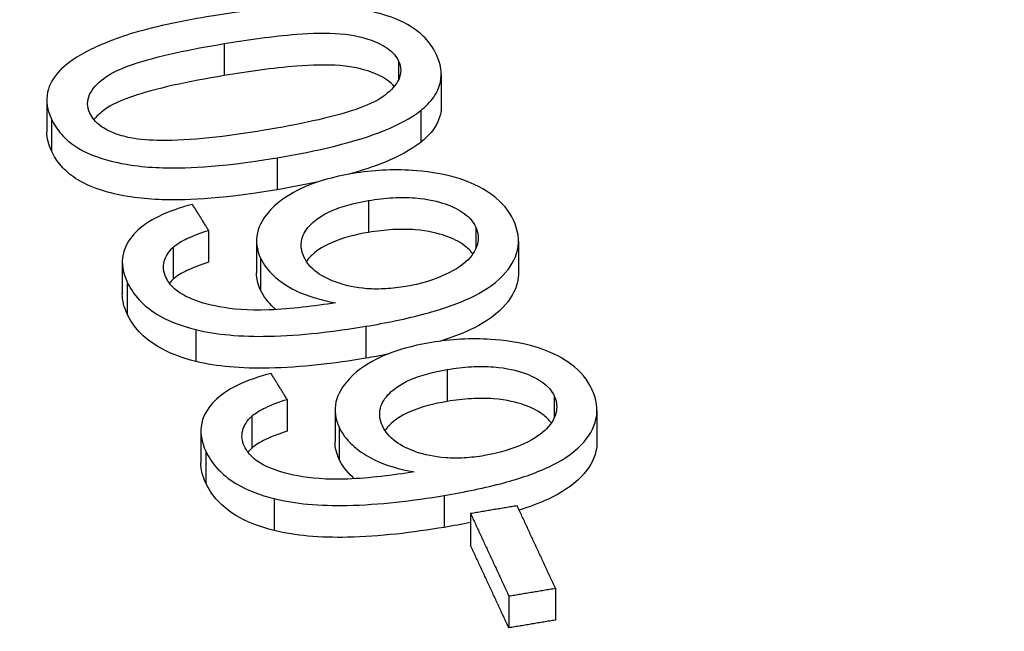
# Model space of a CAD drawing. Units: millimetres. Extents: x 173 to 2322, y 22 to 3027.
# Drawn here: x 695 to 705, y 2418 to 2424 of the extents above; entities that cross this region are included whole.
import ezdxf

# ---------------------------------------------------------------- set-up
doc = ezdxf.new("R2010")
doc.units = ezdxf.units.MM
doc.header["$LTSCALE"] = 11.111111
doc.layers.add('Visible Edges(Hillmar_metric)', color=7, linetype='Continuous', lineweight=25)
doc.layers.add('Visible Tangent Edges(Hillmar_Metric)', color=7, linetype='Continuous', lineweight=25, true_color=0xc0c0c0)

msp = doc.modelspace()

# ---------------------------------------------------------------- linework, layer by layer
at = {"layer": 'Visible Edges(Hillmar_metric)'}
for p, q in [((699.3759, 2423.8429), (699.3759, 2423.5027)), ((695.1686, 2423.5709), (695.1686, 2423.2306)), ((696.8938, 2422.1795), (696.8938, 2421.8393)), ((697.4053, 2422.0664), (697.4053, 2421.7261)), ((700.199, 2422.0647), (700.199, 2421.7245)), ((696.5175, 2422.0004), (696.5176, 2421.6601)), ((695.9741, 2421.8427), (695.9741, 2421.5024)), ((697.7314, 2420.377), (697.7314, 2420.0368)), ((698.2429, 2420.2637), (698.2429, 2419.9235)), ((701.0366, 2420.2616), (701.0366, 2419.9214)), ((697.3552, 2420.1977), (697.3552, 2419.8575)), ((696.8117, 2420.04), (696.8117, 2419.6997)), ((699.6886, 2419.1589), (699.6886, 2418.8187)), ((700.0963, 2418.2802), (700.0963, 2417.94)), ((700.5932, 2418.3633), (700.5932, 2418.0231))]:
    msp.add_line(p, q, dxfattribs=at)
for points, knots in [([(720.7851, 2495.6565), (718.0645, 2494.2801), (715.3425, 2492.8932), (701.1524, 2485.6067), (689.6565, 2479.5082), (666.6342, 2466.7586), (655.1092, 2460.1039), (632.0841, 2446.2658), (620.587, 2439.0886), (597.6397, 2424.3744), (586.1888, 2416.8409), (574.7558, 2409.2021)], [2.6592206, 2.6592206, 2.6592206, 2.6592206, 3.4875994, 3.4875994, 6.9751988, 6.9751988, 10.4627983, 10.4627983, 13.9503977, 13.9503977, 17.4379971, 17.4379971, 17.4379971, 17.4379971]), ([(699.3252, 2424.0527), (699.2993, 2424.1084), (699.2648, 2424.1626), (699.1774, 2424.2608), (699.1266, 2424.3046), (699.0139, 2424.3778), (698.906, 2424.4402), (698.5381, 2424.5407), (698.3382, 2424.5639), (697.9308, 2424.5768), (697.5637, 2424.5711), (696.9221, 2424.4638)], [-0.78278673, -0.78278673, -0.78278673, -0.78278673, -0.59894536, -0.59894536, -0.42913911, -0.42913911, -0.28465736, -0.28465736, -0.14348202, -0.14348202, 0, 0, 0, 0]), ([(696.9221, 2424.4638), (696.6552, 2424.4192), (696.3476, 2424.3594), (695.8898, 2424.2234), (695.7178, 2424.1504), (695.4334, 2424.0013), (695.352, 2423.9294), (695.239, 2423.8113), (695.195, 2423.7338), (695.1562, 2423.5564), (695.1743, 2423.4597), (695.2179, 2423.366)], [-0.11916605, -0.11916605, -0.11916605, -0.11916605, -0.1011598, -0.1011598, -0.08613242, -0.08613242, -0.06653251, -0.06653251, -0.03635869, -0.03635869, 0, 0, 0, 0]), ([(697.0586, 2424.1707), (697.3033, 2424.2116), (697.5798, 2424.2512), (697.993, 2424.2829), (698.1567, 2424.2881), (698.4498, 2424.2646), (698.5453, 2424.2358), (698.6926, 2424.1849), (698.7569, 2424.1539), (698.8615, 2424.0767), (698.898, 2424.0329), (698.9203, 2423.985)], [-0.10132923, -0.10132923, -0.10132923, -0.10132923, -0.07358917, -0.07358917, -0.05597965, -0.05597965, -0.03699096, -0.03699096, -0.01859286, -0.01859286, 0, 0, 0, 0]), ([(695.6275, 2423.4307), (695.6124, 2423.4631), (695.6041, 2423.4963), (695.6035, 2423.5633), (695.6108, 2423.596), (695.6534, 2423.6891), (695.706, 2423.7449), (695.8221, 2423.8344), (695.9006, 2423.8858), (696.3466, 2424.0387), (696.7116, 2424.1127), (697.0586, 2424.1707)], [-0.27544713, -0.27544713, -0.27544713, -0.27544713, -0.23785044, -0.23785044, -0.20092485, -0.20092485, -0.13119657, -0.13119657, -0.07759154, -0.07759154, 0, 0, 0, 0]), ([(699.1561, 2423.457), (699.2124, 2423.502), (699.2595, 2423.5501), (699.3307, 2423.6515), (699.3542, 2423.7033), (699.3889, 2423.8565), (699.3701, 2423.9563), (699.3252, 2424.0527)], [-0.07798775, -0.07798775, -0.07798775, -0.07798775, -0.057468639, -0.057468639, -0.037452578, -0.037452578, 0, 0, 0, 0]), ([(698.8744, 2423.7153), (698.8562, 2423.7364), (698.8345, 2423.7564), (698.7569, 2423.8136), (698.6926, 2423.8447), (698.5453, 2423.8955), (698.4498, 2423.9244), (698.157, 2423.9478), (697.9935, 2423.9427), (697.5803, 2423.911), (697.3035, 2423.8714), (697.0586, 2423.8304)], [0.009567787, 0.009567787, 0.009567787, 0.009567787, 0.018593087, 0.018593087, 0.036987133, 0.036987133, 0.055972382, 0.055972382, 0.073551738, 0.073551738, 0.101312233, 0.101312233, 0.101312233, 0.101312233]), ([(698.9203, 2423.985), (698.9352, 2423.953), (698.9434, 2423.9203), (698.944, 2423.8541), (698.9366, 2423.8217), (698.8942, 2423.7288), (698.8414, 2423.6729), (698.7249, 2423.5831), (698.6464, 2423.5316), (698.2004, 2423.3787), (697.8354, 2423.3047), (697.4885, 2423.2467)], [-0.27373003, -0.27373003, -0.27373003, -0.27373003, -0.23685635, -0.23685635, -0.20056208, -0.20056208, -0.13118737, -0.13118737, -0.07759168, -0.07759168, 0, 0, 0, 0]), ([(697.0586, 2423.8304), (696.6774, 2423.7667), (696.3228, 2423.6917), (695.8985, 2423.5438), (695.8206, 2423.4935), (695.7302, 2423.4229), (695.6977, 2423.3925), (695.6716, 2423.3604)], [0, 0, 0, 0, 0.08523434, 0.08523434, 0.14402863, 0.14402863, 0.18447728, 0.18447728, 0.18447728, 0.18447728]), ([(696.0614, 2423.1662), (695.9974, 2423.1789), (695.9362, 2423.1958), (695.8284, 2423.2385), (695.7826, 2423.2631), (695.6884, 2423.3331), (695.6511, 2423.3801), (695.6275, 2423.4307)], [-0.048129492, -0.048129492, -0.048129492, -0.048129492, -0.033413441, -0.033413441, -0.01963799, -0.01963799, 0, 0, 0, 0]), ([(697.6249, 2422.9534), (698.0457, 2423.0237), (698.4576, 2423.1181), (698.9192, 2423.3062), (699.0522, 2423.3752), (699.1561, 2423.457)], [-0.12080333, -0.12080333, -0.12080333, -0.12080333, -0.03748014, -0.03748014, 0, 0, 0, 0]), ([(699.3759, 2423.5027), (699.3759, 2423.474), (699.3728, 2423.4452), (699.3542, 2423.363), (699.3307, 2423.3113), (699.2595, 2423.2098), (699.2124, 2423.1617), (699.1561, 2423.1167)], [0.026652149, 0.026652149, 0.026652149, 0.026652149, 0.037452864, 0.037452864, 0.05747025, 0.05747025, 0.077987759, 0.077987759, 0.077987759, 0.077987759]), ([(695.2179, 2423.366), (695.244, 2423.3099), (695.2787, 2423.2552), (695.3663, 2423.1563), (695.4171, 2423.1123), (695.5303, 2423.0386), (695.6369, 2422.9771), (696.0027, 2422.8768), (696.2035, 2422.8534), (696.6058, 2422.8401), (696.9724, 2422.8443), (697.6249, 2422.9534)], [-0.8065846, -0.8065846, -0.8065846, -0.8065846, -0.61717307, -0.61717307, -0.44297869, -0.44297869, -0.2938566, -0.2938566, -0.14591961, -0.14591961, 0, 0, 0, 0]), ([(697.4885, 2423.2467), (697.0845, 2423.1792), (696.695, 2423.1336), (696.2765, 2423.1388), (696.1631, 2423.1463), (696.0614, 2423.1662)], [-0.090643389, -0.090643389, -0.090643389, -0.090643389, -0.023330403, -0.023330403, 0, 0, 0, 0]), ([(699.1561, 2423.1167), (699.0522, 2423.035), (698.9193, 2422.966), (698.659, 2422.8599), (698.5293, 2422.817), (698.3911, 2422.7783)], [0, 0, 0, 0, 0.037467767, 0.037467767, 0.068118298, 0.068118298, 0.068118298, 0.068118298]), ([(697.6249, 2422.6131), (696.9705, 2422.5037), (696.6023, 2422.4996), (696.1978, 2422.5137), (695.9981, 2422.5374), (695.6345, 2422.638), (695.5284, 2422.6993), (695.4155, 2422.7734), (695.3652, 2422.8172), (695.2783, 2422.9156), (695.2439, 2422.97), (695.2179, 2423.0258)], [0, 0, 0, 0, 0.14636083, 0.14636083, 0.29184466, 0.29184466, 0.43837476, 0.43837476, 0.60677152, 0.60677152, 0.78992584, 0.78992584, 0.78992584, 0.78992584]), ([(698.4335, 2422.7857), (698.3292, 2422.7682), (698.227, 2422.7458), (698.0395, 2422.6909), (697.9544, 2422.6594), (697.7794, 2422.5766), (697.6584, 2422.506), (697.4839, 2422.3198), (697.4348, 2422.2383), (697.394, 2422.0606), (697.4076, 2421.9702), (697.4488, 2421.8817)], [-0.19035779, -0.19035779, -0.19035779, -0.19035779, -0.15006662, -0.15006662, -0.11264221, -0.11264221, -0.06665056, -0.06665056, -0.03433698, -0.03433698, 0, 0, 0, 0]), ([(700.1456, 2422.2889), (700.1002, 2422.3864), (700.0277, 2422.4766), (699.8451, 2422.6119), (699.7347, 2422.6758), (699.3811, 2422.7906), (699.187, 2422.8105), (698.8535, 2422.8326), (698.642, 2422.8206), (698.4335, 2422.7857)], [-0.12351894, -0.12351894, -0.12351894, -0.12351894, -0.09378202, -0.09378202, -0.07269114, -0.07269114, -0.04663495, -0.04663495, 0, 0, 0, 0]), ([(697.9115, 2421.8962), (697.8969, 2421.9275), (697.887, 2421.9596), (697.8792, 2422.0229), (697.8807, 2422.0537), (697.9024, 2422.1422), (697.9368, 2422.1963), (698.0293, 2422.2876), (698.0941, 2422.3387), (698.3213, 2422.4389), (698.4594, 2422.4737), (698.6006, 2422.4974)], [-0.13784372, -0.13784372, -0.13784372, -0.13784372, -0.11725625, -0.11725625, -0.09774221, -0.09774221, -0.06102199, -0.06102199, -0.03158783, -0.03158783, 0, 0, 0, 0]), ([(698.6006, 2422.4974), (698.6855, 2422.5116), (698.7727, 2422.5221), (698.9392, 2422.5316), (699.0184, 2422.5315), (699.2424, 2422.5143), (699.3456, 2422.4856), (699.4953, 2422.4343), (699.5645, 2422.4008), (699.6791, 2422.3161), (699.7192, 2422.2673), (699.7439, 2422.2141)], [-0.078927738, -0.078927738, -0.078927738, -0.078927738, -0.06819357, -0.06819357, -0.058534721, -0.058534721, -0.040516162, -0.040516162, -0.020636366, -0.020636366, 0, 0, 0, 0]), ([(696.7224, 2422.4557), (696.5931, 2422.4232), (696.4704, 2422.3818), (696.2632, 2422.2798), (696.1803, 2422.2229), (696.0679, 2422.1083), (696.0054, 2422.0311), (695.9613, 2421.8249), (695.9811, 2421.7249), (696.0259, 2421.6285)], [-0.18857315, -0.18857315, -0.18857315, -0.18857315, -0.13066727, -0.13066727, -0.07719404, -0.07719404, -0.03740402, -0.03740402, 0, 0, 0, 0]), ([(698.5695, 2421.156), (698.7848, 2421.192), (699.0044, 2421.2365), (699.3734, 2421.3367), (699.5375, 2421.3913), (699.8125, 2421.519), (699.9325, 2421.5932), (700.1133, 2421.7821), (700.1668, 2421.8724), (700.2127, 2422.0767), (700.1942, 2422.1842), (700.1456, 2422.2889)], [-0.2264312, -0.2264312, -0.2264312, -0.2264312, -0.16793898, -0.16793898, -0.12040182, -0.12040182, -0.07653614, -0.07653614, -0.04061123, -0.04061123, 0, 0, 0, 0]), ([(696.5175, 2422.0004), (696.5561, 2422.0346), (696.6086, 2422.065), (696.7333, 2422.1244), (696.8144, 2422.1541), (696.8938, 2422.1795)], [-0.034475036, -0.034475036, -0.034475036, -0.034475036, -0.019422456, -0.019422456, 0, 0, 0, 0]), ([(698.6006, 2422.1571), (698.4594, 2422.1335), (698.3214, 2422.0986), (698.0941, 2421.9984), (698.0293, 2421.9473), (697.969, 2421.8878), (697.9522, 2421.8684), (697.9379, 2421.8485)], [0, 0, 0, 0, 0.031581516, 0.031581516, 0.061045306, 0.061045306, 0.074812377, 0.074812377, 0.074812377, 0.074812377]), ([(699.7122, 2421.928), (699.6889, 2421.9605), (699.6587, 2421.9909), (699.5645, 2422.0606), (699.4953, 2422.0941), (699.3456, 2422.1453), (699.2424, 2422.174), (699.0184, 2422.1913), (698.9392, 2422.1913), (698.7727, 2422.1819), (698.6855, 2422.1713), (698.6006, 2422.1571)], [0.007218155, 0.007218155, 0.007218155, 0.007218155, 0.020636644, 0.020636644, 0.0405128, 0.0405128, 0.058528457, 0.058528457, 0.068187961, 0.068187961, 0.07891892, 0.07891892, 0.07891892, 0.07891892]), ([(699.7439, 2422.2141), (699.7575, 2422.1848), (699.7658, 2422.1551), (699.7715, 2422.0941), (699.7686, 2422.0636), (699.749, 2421.989), (699.7233, 2421.9291), (699.6154, 2421.8198), (699.5437, 2421.7647), (699.2924, 2421.6484), (699.1519, 2421.6061), (698.9972, 2421.5803)], [-0.17835172, -0.17835172, -0.17835172, -0.17835172, -0.14680967, -0.14680967, -0.11504739, -0.11504739, -0.0687736, -0.0687736, -0.03459889, -0.03459889, 0, 0, 0, 0]), ([(696.4391, 2421.6785), (696.426, 2421.7065), (696.4174, 2421.7351), (696.411, 2421.792), (696.4129, 2421.8197), (696.4343, 2421.9019), (696.4683, 2421.9528), (696.5175, 2422.0004)], [-0.041736501, -0.041736501, -0.041736501, -0.041736501, -0.030878325, -0.030878325, -0.020473248, -0.020473248, 0, 0, 0, 0]), ([(696.8938, 2421.8393), (696.8145, 2421.8139), (696.7334, 2421.7842), (696.6087, 2421.7248), (696.5561, 2421.6944), (696.5176, 2421.6601)], [0, 0, 0, 0, 0.019416362, 0.019416362, 0.034475161, 0.034475161, 0.034475161, 0.034475161]), ([(697.4488, 2421.8817), (697.4798, 2421.815), (697.5267, 2421.7525), (697.6383, 2421.6499), (697.715, 2421.5898), (697.9501, 2421.4761), (698.0934, 2421.4347), (698.2478, 2421.4073)], [-0.10836625, -0.10836625, -0.10836625, -0.10836625, -0.06681605, -0.06681605, -0.03509501, -0.03509501, 0, 0, 0, 0]), ([(698.9972, 2421.5803), (698.9271, 2421.5686), (698.8555, 2421.5601), (698.7163, 2421.5525), (698.6495, 2421.5527), (698.4609, 2421.5666), (698.3599, 2421.5901), (698.1885, 2421.648), (698.1128, 2421.6849), (697.9848, 2421.7797), (697.9396, 2421.8356), (697.9115, 2421.8962)], [-0.090911431, -0.090911431, -0.090911431, -0.090911431, -0.078349478, -0.078349478, -0.066730481, -0.066730481, -0.045321357, -0.045321357, -0.023483511, -0.023483511, 0, 0, 0, 0]), ([(696.0259, 2421.6285), (696.0568, 2421.5621), (696.0988, 2421.4977), (696.2074, 2421.3812), (696.271, 2421.3297), (696.4638, 2421.2132), (696.6022, 2421.1602), (696.7573, 2421.1218)], [-0.086483899, -0.086483899, -0.086483899, -0.086483899, -0.060737924, -0.060737924, -0.03671792, -0.03671792, 0, 0, 0, 0]), ([(696.6819, 2421.4618), (696.6226, 2421.4884), (696.5723, 2421.5198), (696.4893, 2421.5939), (696.4593, 2421.635), (696.4391, 2421.6785)], [-0.033215528, -0.033215528, -0.033215528, -0.033215528, -0.016864616, -0.016864616, 0, 0, 0, 0]), ([(700.199, 2421.7245), (700.199, 2421.6924), (700.1956, 2421.6603), (700.1669, 2421.5322), (700.1134, 2421.442), (699.9325, 2421.2529), (699.8124, 2421.1788), (699.5836, 2421.0724), (699.4766, 2421.0327), (699.3661, 2420.9978)], [0.02853686, 0.02853686, 0.02853686, 0.02853686, 0.04061351, 0.04061351, 0.07652173, 0.07652173, 0.12044022, 0.12044022, 0.15284718, 0.15284718, 0.15284718, 0.15284718]), ([(697.6128, 2421.3339), (697.6046, 2421.3409), (697.597, 2421.3477), (697.5267, 2421.4123), (697.4798, 2421.4748), (697.4488, 2421.5414)], [0.06222188, 0.06222188, 0.06222188, 0.06222188, 0.066811079, 0.066811079, 0.108361678, 0.108361678, 0.108361678, 0.108361678]), ([(698.2478, 2421.4073), (698.0243, 2421.3713), (697.7726, 2421.3391), (697.3058, 2421.3218), (697.1463, 2421.3392), (696.8889, 2421.3858), (696.7788, 2421.4173), (696.6819, 2421.4618)], [-0.089700077, -0.089700077, -0.089700077, -0.089700077, -0.058604922, -0.058604922, -0.026957405, -0.026957405, 0, 0, 0, 0]), ([(696.7573, 2420.7815), (696.6022, 2420.82), (696.4638, 2420.873), (696.2711, 2420.9894), (696.2074, 2421.041), (696.0988, 2421.1575), (696.0568, 2421.2219), (696.0259, 2421.2882)], [0, 0, 0, 0, 0.036717157, 0.036717157, 0.060735935, 0.060735935, 0.086483868, 0.086483868, 0.086483868, 0.086483868]), ([(696.7573, 2421.1218), (696.8708, 2421.0936), (696.9907, 2421.075), (697.2512, 2421.0509), (697.3933, 2421.0473), (697.8771, 2421.0565), (698.2385, 2421.1007), (698.5695, 2421.156)], [-0.13109527, -0.13109527, -0.13109527, -0.13109527, -0.10429805, -0.10429805, -0.07403704, -0.07403704, 0, 0, 0, 0]), ([(700.9832, 2420.486), (700.9378, 2420.5837), (700.8653, 2420.674), (700.6827, 2420.8094), (700.5723, 2420.8734), (700.2187, 2420.9884), (700.0246, 2421.0083), (699.6911, 2421.0304), (699.4796, 2421.0184), (699.2711, 2420.9836)], [-0.12351822, -0.12351822, -0.12351822, -0.12351822, -0.09378105, -0.09378105, -0.07269057, -0.07269057, -0.04663475, -0.04663475, 0, 0, 0, 0]), ([(699.2711, 2420.9836), (699.1668, 2420.9661), (699.0647, 2420.9437), (698.8772, 2420.8887), (698.792, 2420.8573), (698.6171, 2420.7743), (698.496, 2420.7037), (698.3215, 2420.5173), (698.2724, 2420.4358), (698.2317, 2420.2579), (698.2453, 2420.1674), (698.2864, 2420.0788)], [-0.19036187, -0.19036187, -0.19036187, -0.19036187, -0.1500697, -0.1500697, -0.11264426, -0.11264426, -0.06665109, -0.06665109, -0.03433714, -0.03433714, 0, 0, 0, 0]), ([(698.5695, 2420.8158), (698.24, 2420.7607), (697.8806, 2420.7167), (697.3975, 2420.707), (697.2545, 2420.7104), (696.9922, 2420.7345), (696.8715, 2420.7532), (696.7573, 2420.7815)], [0, 0, 0, 0, 0.0736919, 0.0736919, 0.10415304, 0.10415304, 0.13112029, 0.13112029, 0.13112029, 0.13112029]), ([(698.7491, 2420.0933), (698.7345, 2420.1247), (698.7246, 2420.1567), (698.7168, 2420.2201), (698.7183, 2420.251), (698.74, 2420.3396), (698.7744, 2420.3937), (698.8669, 2420.485), (698.9317, 2420.5362), (699.1589, 2420.6364), (699.297, 2420.6713), (699.4382, 2420.6949)], [-0.13782859, -0.13782859, -0.13782859, -0.13782859, -0.11724518, -0.11724518, -0.09773494, -0.09773494, -0.06102082, -0.06102082, -0.03158807, -0.03158807, 0, 0, 0, 0]), ([(699.4382, 2420.6949), (699.5231, 2420.7091), (699.6103, 2420.7197), (699.7768, 2420.7291), (699.856, 2420.7291), (700.08, 2420.7118), (700.1832, 2420.6831), (700.3329, 2420.6317), (700.4021, 2420.5982), (700.5167, 2420.5134), (700.5568, 2420.4645), (700.5816, 2420.4112)], [-0.07892661, -0.07892661, -0.07892661, -0.07892661, -0.068192505, -0.068192505, -0.058533741, -0.058533741, -0.040515723, -0.040515723, -0.020636209, -0.020636209, 0, 0, 0, 0]), ([(697.56, 2420.6535), (697.4307, 2420.621), (697.308, 2420.5796), (697.1008, 2420.4775), (697.018, 2420.4205), (696.9055, 2420.3059), (696.843, 2420.2286), (696.7989, 2420.0222), (696.8187, 2419.9221), (696.8636, 2419.8256)], [-0.18857461, -0.18857461, -0.18857461, -0.18857461, -0.13066833, -0.13066833, -0.07719468, -0.07719468, -0.03740421, -0.03740421, 0, 0, 0, 0]), ([(699.4071, 2419.3523), (699.6224, 2419.3883), (699.842, 2419.4328), (700.211, 2419.5331), (700.3752, 2419.5877), (700.6501, 2419.7155), (700.7701, 2419.7897), (700.9509, 2419.9788), (701.0045, 2420.0692), (701.0503, 2420.2737), (701.0318, 2420.3812), (700.9832, 2420.486)], [-0.22641753, -0.22641753, -0.22641753, -0.22641753, -0.16793266, -0.16793266, -0.12040127, -0.12040127, -0.07653678, -0.07653678, -0.04061146, -0.04061146, 0, 0, 0, 0]), ([(697.3552, 2420.1977), (697.3937, 2420.232), (697.4462, 2420.2624), (697.5709, 2420.3219), (697.652, 2420.3516), (697.7314, 2420.377)], [-0.034475175, -0.034475175, -0.034475175, -0.034475175, -0.019422525, -0.019422525, 0, 0, 0, 0]), ([(700.55, 2420.1251), (700.5266, 2420.1576), (700.4963, 2420.1882), (700.4022, 2420.2579), (700.3329, 2420.2915), (700.1832, 2420.3428), (700.0801, 2420.3715), (699.856, 2420.3888), (699.7768, 2420.3889), (699.6103, 2420.3795), (699.5231, 2420.3689), (699.4383, 2420.3547)], [0.007195951, 0.007195951, 0.007195951, 0.007195951, 0.020636459, 0.020636459, 0.040512532, 0.040512532, 0.058527811, 0.058527811, 0.068187409, 0.068187409, 0.07891825, 0.07891825, 0.07891825, 0.07891825]), ([(700.5816, 2420.4112), (700.5951, 2420.382), (700.6035, 2420.3522), (700.6091, 2420.2912), (700.6063, 2420.2606), (700.5866, 2420.1859), (700.5609, 2420.1259), (700.453, 2420.0166), (700.3813, 2419.9614), (700.13, 2419.8451), (699.9895, 2419.8028), (699.8348, 2419.7769)], [-0.17834485, -0.17834485, -0.17834485, -0.17834485, -0.14680514, -0.14680514, -0.11504519, -0.11504519, -0.06877341, -0.06877341, -0.03459899, -0.03459899, 0, 0, 0, 0]), ([(699.4383, 2420.3547), (699.297, 2420.3311), (699.159, 2420.2962), (698.9317, 2420.1959), (698.8669, 2420.1448), (698.8066, 2420.0852), (698.7897, 2420.0657), (698.7754, 2420.0457)], [0, 0, 0, 0, 0.031582008, 0.031582008, 0.061043206, 0.061043206, 0.074840911, 0.074840911, 0.074840911, 0.074840911]), ([(697.2767, 2419.8756), (697.2637, 2419.9036), (697.255, 2419.9322), (697.2487, 2419.9891), (697.2505, 2420.017), (697.2719, 2420.0992), (697.306, 2420.1502), (697.3552, 2420.1977)], [-0.041736623, -0.041736623, -0.041736623, -0.041736623, -0.030878528, -0.030878528, -0.02047351, -0.02047351, 0, 0, 0, 0]), ([(698.2864, 2420.0788), (698.3174, 2420.0121), (698.3643, 2419.9495), (698.4759, 2419.8468), (698.5526, 2419.7866), (698.7878, 2419.6728), (698.931, 2419.6313), (699.0854, 2419.6039)], [-0.10836539, -0.10836539, -0.10836539, -0.10836539, -0.06681551, -0.06681551, -0.03509454, -0.03509454, 0, 0, 0, 0]), ([(699.8348, 2419.7769), (699.7648, 2419.7652), (699.6931, 2419.7567), (699.5539, 2419.7491), (699.4871, 2419.7494), (699.2985, 2419.7633), (699.1975, 2419.7868), (699.0261, 2419.8449), (698.9504, 2419.8817), (698.8224, 2419.9767), (698.7772, 2420.0327), (698.7491, 2420.0933)], [-0.090924335, -0.090924335, -0.090924335, -0.090924335, -0.078357602, -0.078357602, -0.066734213, -0.066734213, -0.045320904, -0.045320904, -0.023483343, -0.023483343, 0, 0, 0, 0]), ([(697.7314, 2420.0368), (697.6521, 2420.0113), (697.571, 2419.9816), (697.4463, 2419.9222), (697.3937, 2419.8918), (697.3552, 2419.8575)], [0, 0, 0, 0, 0.019416248, 0.019416248, 0.034475304, 0.034475304, 0.034475304, 0.034475304]), ([(697.5195, 2419.6587), (697.4603, 2419.6853), (697.4099, 2419.7167), (697.3269, 2419.7909), (697.2969, 2419.8321), (697.2767, 2419.8756)], [-0.033215429, -0.033215429, -0.033215429, -0.033215429, -0.016864583, -0.016864583, 0, 0, 0, 0]), ([(701.0366, 2419.9214), (701.0366, 2419.8893), (701.0332, 2419.8572), (701.0045, 2419.729), (700.951, 2419.6386), (700.7701, 2419.4494), (700.65, 2419.3752), (700.4222, 2419.2693), (700.3165, 2419.2299), (700.2072, 2419.1953)], [0.0285369, 0.0285369, 0.0285369, 0.0285369, 0.04061418, 0.04061418, 0.07652156, 0.07652156, 0.1204418, 0.1204418, 0.15250885, 0.15250885, 0.15250885, 0.15250885]), ([(696.8636, 2419.8256), (696.8944, 2419.7591), (696.9364, 2419.6947), (697.045, 2419.5781), (697.1087, 2419.5264), (697.3014, 2419.4099), (697.4398, 2419.3568), (697.5949, 2419.3183)], [-0.086483597, -0.086483597, -0.086483597, -0.086483597, -0.060737493, -0.060737493, -0.036717415, -0.036717415, 0, 0, 0, 0]), ([(698.4508, 2419.5305), (698.4424, 2419.5376), (698.4347, 2419.5445), (698.3644, 2419.6093), (698.3174, 2419.6718), (698.2864, 2419.7386)], [0.062155706, 0.062155706, 0.062155706, 0.062155706, 0.066810898, 0.066810898, 0.108361048, 0.108361048, 0.108361048, 0.108361048]), ([(699.0854, 2419.6039), (698.8619, 2419.5679), (698.6102, 2419.5357), (698.1434, 2419.5185), (697.9839, 2419.5359), (697.7265, 2419.5825), (697.6164, 2419.6141), (697.5195, 2419.6587)], [-0.089699228, -0.089699228, -0.089699228, -0.089699228, -0.05860374, -0.05860374, -0.026957, -0.026957, 0, 0, 0, 0]), ([(697.5949, 2418.978), (697.4398, 2419.0165), (697.3014, 2419.0696), (697.1087, 2419.1862), (697.045, 2419.2378), (696.9364, 2419.3545), (696.8944, 2419.4189), (696.8636, 2419.4853)], [0, 0, 0, 0, 0.036716677, 0.036716677, 0.060735668, 0.060735668, 0.086483567, 0.086483567, 0.086483567, 0.086483567]), ([(697.5949, 2419.3183), (697.7084, 2419.2901), (697.8283, 2419.2714), (698.0888, 2419.2473), (698.2309, 2419.2437), (698.7147, 2419.2528), (699.0761, 2419.297), (699.4071, 2419.3523)], [-0.13109497, -0.13109497, -0.13109497, -0.13109497, -0.10429787, -0.10429787, -0.07403694, -0.07403694, 0, 0, 0, 0]), ([(699.4071, 2419.0121), (699.0776, 2418.957), (698.7182, 2418.913), (698.2351, 2418.9034), (698.0921, 2418.9068), (697.8298, 2418.9309), (697.7091, 2418.9496), (697.5949, 2418.978)], [0, 0, 0, 0, 0.07369206, 0.07369206, 0.10415282, 0.10415282, 0.13111997, 0.13111997, 0.13111997, 0.13111997])]:
    msp.add_open_spline(points, degree=3, knots=knots, dxfattribs=at)
for points in [[(695.2179, 2423.0258), (695.1867, 2423.0928), (695.1686, 2423.1615), (695.1686, 2423.2306)], [(698.0676, 2422.698), (697.9237, 2422.6663), (697.7749, 2422.6382), (697.6249, 2422.6131)], [(696.5176, 2421.6601), (696.5025, 2421.6456), (696.4889, 2421.6307), (696.4768, 2421.6155)], [(697.4488, 2421.5414), (697.4205, 2421.6022), (697.4053, 2421.6638), (697.4053, 2421.7261)], [(696.0259, 2421.2882), (695.9934, 2421.3582), (695.9741, 2421.4301), (695.9741, 2421.5024)], [(698.7992, 2420.8574), (698.7227, 2420.8424), (698.6458, 2420.8286), (698.5695, 2420.8158)], [(697.3552, 2419.8575), (697.3401, 2419.8429), (697.3264, 2419.828), (697.3143, 2419.8127)], [(698.2864, 2419.7386), (698.2582, 2419.7994), (698.2429, 2419.8611), (698.2429, 2419.9235)], [(696.8636, 2419.4853), (696.831, 2419.5554), (696.8117, 2419.6273), (696.8117, 2419.6997)], [(699.6886, 2419.064), (699.5951, 2419.045), (699.5007, 2419.0278), (699.4071, 2419.0121)]]:
    msp.add_open_spline(points, degree=3, dxfattribs=at)
for points, weights in [([(696.8938, 2422.1795), (696.8081, 2422.3176), (696.7224, 2422.4557)], [1.00059270014, 1.00030291288, 1]), ([(697.7314, 2420.377), (697.6457, 2420.5152), (697.56, 2420.6535)], [1.00042527942, 1.00021925908, 1]), ([(700.1855, 2419.2421), (699.938, 2419.2007), (699.6886, 2419.1589)], [1.00752423643, 1.00376219006, 1]), ([(700.5932, 2418.3633), (700.3893, 2418.8029), (700.1855, 2419.2421)], [1, 1.00016345488, 1.00019290946]), ([(699.6886, 2419.1589), (699.8924, 2418.7198), (700.0963, 2418.2802)], [1.00019002501, 1.00016101092, 1]), ([(700.0963, 2417.94), (699.8924, 2418.3795), (699.6886, 2418.8187)], [1, 1.00016101088, 1.00019002496]), ([(700.0963, 2418.2802), (700.3457, 2418.3219), (700.5932, 2418.3633)], [1, 1.00367500318, 1.00734922768]), ([(700.5932, 2418.0231), (700.3457, 2417.9817), (700.0963, 2417.94)], [1.00734922768, 1.00367500318, 1])]:
    msp.add_rational_spline(points, weights, degree=2, dxfattribs=at)
at = {"layer": 'Visible Tangent Edges(Hillmar_Metric)'}
for p, q in [((697.0586, 2424.1707), (697.0586, 2423.8304)), ((698.9203, 2423.985), (698.9203, 2423.786)), ((699.1561, 2423.457), (699.1561, 2423.1167)), ((695.2179, 2423.366), (695.2179, 2423.0258)), ((697.6249, 2422.9534), (697.6249, 2422.6131)), ((698.6006, 2422.4974), (698.6006, 2422.1571)), ((699.7439, 2422.2141), (699.7439, 2421.9858)), ((697.4488, 2421.8817), (697.4488, 2421.5414)), ((696.0259, 2421.6285), (696.0259, 2421.2882)), ((696.7573, 2421.1218), (696.7573, 2420.7815)), ((698.5695, 2421.156), (698.5695, 2420.8158)), ((699.4382, 2420.6949), (699.4383, 2420.3547)), ((700.5816, 2420.4112), (700.5816, 2420.1827)), ((698.2864, 2420.0788), (698.2864, 2419.7386)), ((696.8636, 2419.8256), (696.8636, 2419.4853)), ((697.5949, 2419.3183), (697.5949, 2418.978)), ((699.4071, 2419.3523), (699.4071, 2419.0121))]:
    msp.add_line(p, q, dxfattribs=at)
for centre, major_axis, start_param, end_param in [((765.8029, 2429.1721), (-75.4311, -0.0014), 6.0791604, 7.0108378), ((765.8029, 2429.1721), (-75.4311, -0.0014), 6.0791604, 7.0108378), ((765.8029, 2428.3784), (-76.3889, -0.0014), 0, 0.7276525), ((765.8029, 2428.3784), (-76.3889, -0.0014), 0, 0.7276525)]:
    msp.add_ellipse(centre, major_axis=major_axis, ratio=0.5773628, start_param=start_param, end_param=end_param, dxfattribs=at)
msp.add_open_spline([(578.9757, 2409.0507), (593.2259, 2418.6228), (607.5008, 2428.0335), (636.1376, 2446.2285), (650.5037, 2454.9983), (664.8954, 2463.3081), (679.2871, 2471.618), (693.6975, 2479.4639), (712.3141, 2489.1384), (716.5511, 2491.3107), (720.785, 2493.4559)], degree=3, knots=[-17.4379971, -17.4379971, -17.4379971, -17.4379971, -13.0784978, -13.0784978, -8.7189985, -8.7189985, -8.7189985, -4.3594993, -4.3594993, -3.0738949, -3.0738949, -3.0738949, -3.0738949], dxfattribs=at)

doc.saveas('drawing.dxf')
